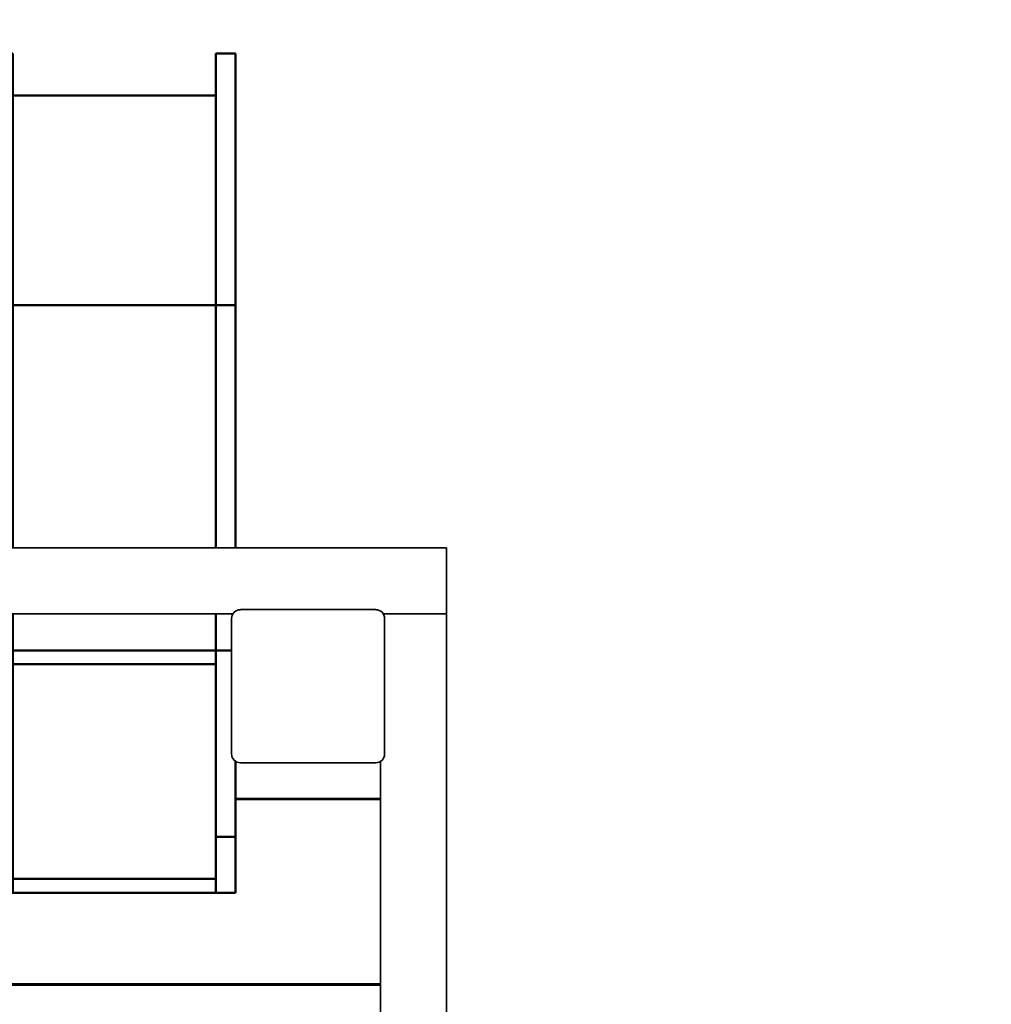
# Model space of a CAD drawing. Units: millimetres. Extents: x 1525 to 7270, y -2520 to 2550.
# Drawn here: x 5446 to 6183, y 704 to 1450 of the extents above; entities that cross this region are included whole.
import ezdxf

# ---------------------------------------------------------------- set-up
doc = ezdxf.new("R2010")
doc.units = ezdxf.units.MM
doc.header["$LTSCALE"] = 5
doc.linetypes.add('AUSGEZOGEN', pattern=[0])
doc.linetypes.add('DASHED', pattern=[0.75, 0.5, -0.25])
for name, color, linetype in [('Layer1', 7, 'Continuous'), ('Layer12', 7, 'Continuous'), ('Layer20', 7, 'Continuous'), ('Layer3', 7, 'Continuous'), ('Layer30', 7, 'Continuous')]:
    doc.layers.add(name, color=color, linetype=linetype)

# ---------------------------------------------------------------- blocks, each defined once
blk = doc.blocks.new('0930470-Sandrinne_nNn01')
at = {"layer": 'Layer1', "color": 1, "linetype": 'AUSGEZOGEN', "lineweight": 50}
for p, q in [((5426, 1424.77), (5441, 1424.77)), ((5426, 1050), (5426, 1424.77)), ((5441, 1050), (5441, 1424.77)), ((5610, 1424.77), (5595, 1424.77)), ((5595, 1050), (5595, 1424.77)), ((5610, 1050), (5610, 1424.77)), ((5441, 1392.95), (5595, 1392.95)), ((5426, 1233.83), (5610, 1233.83)), ((5426, 788.37), (5426, 1000)), ((5441, 788.37), (5441, 1000)), ((5595, 788.37), (5595, 1000)), ((5426, 972.22), (5606.94, 972.22)), ((5595, 961.61), (5441, 961.61)), ((5610, 788.37), (5610, 888.04)), ((5426, 830.8), (5441, 830.8)), ((5610, 830.8), (5595, 830.8)), ((5441, 788.37), (5441, 798.98)), ((5441, 798.98), (5595, 798.98)), ((5426, 788.37), (5610, 788.37))]:
    blk.add_line(p, q, dxfattribs=at)
blk = doc.blocks.new('Pfostenkappe-1_nNn038')
at = {"layer": 'Layer1', "color": 1, "linetype": 'AUSGEZOGEN', "lineweight": 35}
for points in [[(5716.33, 1003.06), (5665, 1003.06), (5613.67, 1003.06)], [(5606.94, 996.33), (5606.94, 945), (5606.94, 893.67)], [(5723.06, 893.67), (5723.06, 945), (5723.06, 996.33)], [(5613.67, 886.94), (5665, 886.94), (5716.33, 886.94)]]:
    blk.add_lwpolyline(points, dxfattribs=at)
for centre, start, end in [((5613.67, 996.33), 90, 180), ((5716.33, 996.33), 0, 90), ((5613.67, 893.67), 180, 270), ((5716.33, 893.67), 270, 360)]:
    blk.add_arc(centre, 6.72, start, end, dxfattribs=at)
blk = doc.blocks.new('2511030-Pfostenkappe 90x90_nNn037')
blk.add_blockref('Pfostenkappe-1_nNn038', (0, 0))

msp = doc.modelspace()

# ---------------------------------------------------------------- linework, layer by layer
at = {"layer": 'Layer12', "color": 45, "linetype": 'AUSGEZOGEN', "lineweight": 35}
for p, q in [((5770, 1050), (3625.01, 1050)), ((5770, 1000), (5770, 1050)), ((4324.92, 1000), (5608.04, 1000))]:
    msp.add_line(p, q, dxfattribs=at)
at = {"layer": 'Layer20', "color": 45, "linetype": 'AUSGEZOGEN', "lineweight": 35}
for p, q in [((5770, 1000), (5721.96, 1000)), ((5770, -970), (5770, 1000)), ((5720, 888.04), (5720, 71.96)), ((5610, 859.23), (5610, 860)), ((5560, 719.23), (5560, 718.46)), ((5610, 718.46), (5610, 719.23))]:
    msp.add_line(p, q, dxfattribs=at)
at = {"layer": 'Layer3', "color": 8, "linetype": 'DASHED', "lineweight": 25}
msp.add_arc((5770, 1050), 1500, 0, 90, dxfattribs=at)
at = {"layer": 'Layer30', "color": 45, "linetype": 'AUSGEZOGEN', "lineweight": 35}
for p, q in [((5610, 860), (5720, 860)), ((5720, 859.23), (5610, 859.23)), ((4309.92, 719.23), (5720, 719.23)), ((5720, 718.46), (4309.92, 718.46))]:
    msp.add_line(p, q, dxfattribs=at)

# ---------------------------------------------------------------- block references
for name in ['0930470-Sandrinne_nNn01', '2511030-Pfostenkappe 90x90_nNn037']:
    msp.add_blockref(name, (0, 0))

doc.saveas('drawing.dxf')
